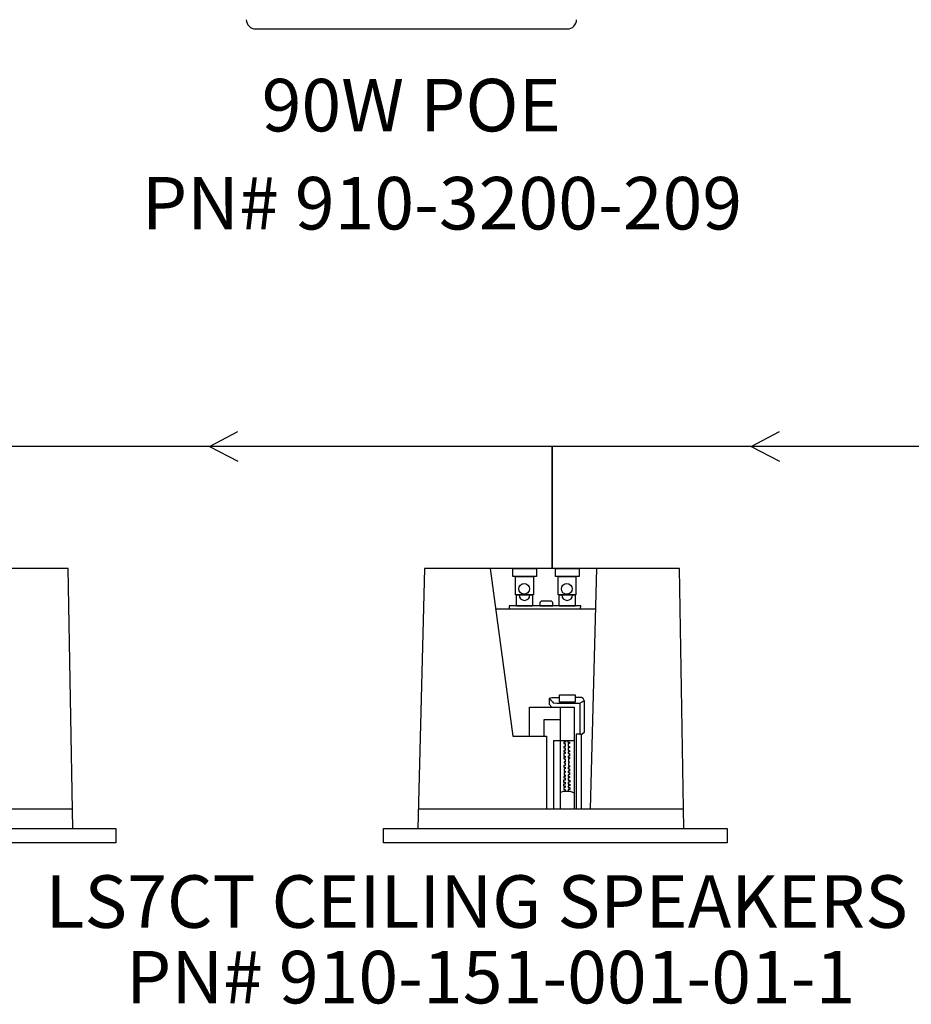
# Model space of a CAD drawing. Extents: x 1539 to 1945, y -629 to -323.
# Drawn here: x 1766 to 1803, y -489 to -448 of the extents above; entities that cross this region are included whole.
import ezdxf
from ezdxf.enums import TextEntityAlignment as Align

# ---------------------------------------------------------------- set-up
doc = ezdxf.new("R2010")
doc.units = 0
doc.layers.add('Audio Circuit Paths', color=7, linetype='Continuous')
doc.layers.add('Outline', color=7, linetype='Continuous')
doc.styles.add('Arial Regular', font='arial.ttf')

# ---------------------------------------------------------------- blocks, each defined once
blk = doc.blocks.new('LS7CT')
at = {"layer": 'Audio Circuit Paths'}
for p, q in [((89.789, -2.5), (89.514, -13.126)), ((94.495, -3.925), (94.495, -4.018)), ((94.495, -4.018), (95.034, -4.018)), ((94.934, -3.825), (94.595, -3.825)), ((95.034, -4.018), (95.034, -3.925)), ((94.879, -7.797), (94.878, -8.039)), ((94.878, -8.039), (94.995, -8.166)), ((94.879, -7.797), (94.986, -7.765)), ((94.879, -7.797), (94.95, -7.875)), ((94.95, -7.875), (95.017, -7.949)), ((94.986, -7.765), (95.311, -7.765)), ((95.017, -7.949), (95.052, -7.988)), ((95.052, -7.988), (95.2, -8.003)), ((95.2, -8.003), (96.141, -8.003)), ((96.204, -7.773), (95.942, -7.773)), ((96.141, -8.003), (96.235, -7.941)), ((96.141, -8.003), (96.141, -9.263)), ((96.275, -7.816), (96.204, -7.773)), ((96.235, -7.941), (96.311, -7.891)), ((96.311, -7.891), (96.275, -7.816)), ((96.311, -7.891), (96.311, -9.196)), ((96.311, -9.196), (96.228, -9.263)), ((95.329, -9.538), (95.329, -12.316)), ((95.547, -9.6), (95.482, -9.6)), ((95.482, -9.6), (95.482, -9.657)), ((95.482, -9.657), (95.544, -9.657)), ((95.544, -9.657), (95.544, -9.777)), ((95.547, -9.538), (95.547, -9.6)), ((95.653, -9.538), (95.653, -9.6)), ((95.653, -9.6), (95.719, -9.6)), ((95.719, -9.657), (95.657, -9.657)), ((95.657, -9.657), (95.657, -9.777)), ((95.719, -9.6), (95.719, -9.657)), ((95.906, -9.538), (95.906, -12.316)), ((96.141, -9.263), (95.985, -9.263)), ((95.985, -9.263), (95.985, -12.316)), ((96.141, -9.263), (96.228, -9.263)), ((96.185, -9.263), (96.185, -12.316)), ((95.544, -9.777), (95.485, -9.777)), ((95.485, -9.777), (95.485, -9.828)), ((95.485, -9.828), (95.543, -9.828)), ((95.54, -10.06), (95.486, -10.06)), ((95.486, -10.06), (95.486, -10.168)), ((95.543, -9.939), (95.489, -9.939)), ((95.489, -9.939), (95.489, -9.995)), ((95.489, -9.995), (95.54, -9.995)), ((95.54, -9.995), (95.54, -10.06)), ((95.543, -9.828), (95.543, -9.939)), ((95.657, -9.777), (95.716, -9.777)), ((95.716, -9.828), (95.658, -9.828)), ((95.658, -9.828), (95.658, -9.939)), ((95.658, -9.939), (95.712, -9.939)), ((95.712, -9.995), (95.661, -9.995)), ((95.661, -9.995), (95.661, -10.06)), ((95.661, -10.06), (95.714, -10.06)), ((95.712, -9.939), (95.712, -9.995)), ((95.714, -10.06), (95.714, -10.168)), ((95.716, -9.777), (95.716, -9.828)), ((95.486, -10.168), (95.538, -10.168)), ((95.538, -10.23), (95.489, -10.23)), ((95.489, -10.23), (95.489, -10.28)), ((95.489, -10.28), (95.532, -10.28)), ((95.532, -10.396), (95.495, -10.396)), ((95.495, -10.396), (95.495, -10.438)), ((95.495, -10.438), (95.534, -10.438)), ((95.532, -10.28), (95.532, -10.396)), ((95.534, -10.438), (95.534, -10.549)), ((95.538, -10.168), (95.538, -10.23)), ((95.714, -10.168), (95.663, -10.168)), ((95.663, -10.168), (95.663, -10.23)), ((95.663, -10.23), (95.712, -10.23)), ((95.706, -10.438), (95.667, -10.438)), ((95.667, -10.438), (95.667, -10.549)), ((95.712, -10.28), (95.668, -10.28)), ((95.668, -10.28), (95.668, -10.396)), ((95.668, -10.396), (95.706, -10.396)), ((95.706, -10.396), (95.706, -10.438)), ((95.712, -10.23), (95.712, -10.28)), ((95.534, -10.549), (95.487, -10.549)), ((95.487, -10.549), (95.487, -10.615)), ((95.487, -10.615), (95.54, -10.615)), ((95.543, -10.833), (95.491, -10.833)), ((95.491, -10.833), (95.491, -10.939)), ((95.54, -10.687), (95.493, -10.687)), ((95.493, -10.687), (95.493, -10.78)), ((95.493, -10.78), (95.543, -10.78)), ((95.54, -10.615), (95.54, -10.687)), ((95.543, -10.78), (95.543, -10.833)), ((95.708, -10.78), (95.658, -10.78)), ((95.658, -10.78), (95.658, -10.833)), ((95.658, -10.833), (95.71, -10.833)), ((95.713, -10.615), (95.66, -10.615)), ((95.66, -10.615), (95.66, -10.687)), ((95.66, -10.687), (95.708, -10.687)), ((95.667, -10.549), (95.713, -10.549)), ((95.708, -10.687), (95.708, -10.78)), ((95.71, -10.833), (95.71, -10.939)), ((95.713, -10.549), (95.713, -10.615)), ((95.543, -11.157), (95.469, -11.157)), ((95.469, -11.157), (95.469, -11.229)), ((95.469, -11.229), (95.542, -11.229)), ((95.543, -11.001), (95.485, -11.001)), ((95.485, -11.001), (95.485, -11.055)), ((95.485, -11.055), (95.543, -11.055)), ((95.491, -10.939), (95.543, -10.939)), ((95.542, -11.229), (95.542, -11.316)), ((95.543, -10.939), (95.543, -11.001)), ((95.543, -11.055), (95.543, -11.157)), ((95.716, -11.055), (95.657, -11.055)), ((95.657, -11.055), (95.657, -11.157)), ((95.657, -11.157), (95.732, -11.157)), ((95.71, -10.939), (95.658, -10.939)), ((95.658, -10.939), (95.658, -11.001)), ((95.658, -11.001), (95.716, -11.001)), ((95.732, -11.229), (95.659, -11.229)), ((95.659, -11.229), (95.659, -11.316)), ((95.716, -11.001), (95.716, -11.055)), ((95.732, -11.157), (95.732, -11.229)), ((95.329, -11.661), (95.465, -11.6)), ((95.465, -11.6), (95.736, -11.6)), ((95.542, -11.316), (95.469, -11.316)), ((95.469, -11.316), (95.469, -11.377)), ((95.469, -11.377), (95.544, -11.377)), ((95.544, -11.451), (95.477, -11.451)), ((95.477, -11.451), (95.477, -11.539)), ((95.477, -11.539), (95.536, -11.539)), ((95.536, -11.539), (95.536, -11.6)), ((95.544, -11.377), (95.544, -11.451)), ((95.732, -11.377), (95.657, -11.377)), ((95.657, -11.377), (95.657, -11.451)), ((95.657, -11.451), (95.723, -11.451)), ((95.659, -11.316), (95.732, -11.316)), ((95.723, -11.539), (95.665, -11.539)), ((95.665, -11.539), (95.665, -11.6)), ((95.723, -11.451), (95.723, -11.539)), ((95.732, -11.316), (95.732, -11.377)), ((95.736, -11.6), (95.906, -11.667)), ((89.535, -12.316), (100.38, -12.316))]:
    blk.add_line(p, q, dxfattribs=at)
for points in [[(92.467, -2.5), (93.396, -9.348), (94.774, -9.348), (94.774, -12.316)], [(96.821, -2.5), (96.56, -12.316)], [(92.691, -4.151), (96.777, -4.145)], [(94.085, -9.348), (94.085, -8.166), (95.906, -8.166), (95.906, -9.538), (95.062, -9.538), (95.062, -12.316)], [(95.329, -8.166), (95.329, -9.538)], [(94.683, -9.348), (94.683, -8.67), (95.329, -8.67)]]:
    blk.add_lwpolyline(points, dxfattribs=at)
for points in [[(93.394, -2.5), (94.367, -2.5), (94.367, -2.818), (93.394, -2.818)], [(93.504, -2.818), (94.236, -2.818), (94.236, -3.576), (93.504, -3.576)], [(95.138, -2.5), (96.11, -2.5), (96.11, -2.818), (95.138, -2.818)], [(95.247, -2.818), (95.979, -2.818), (95.979, -3.576), (95.247, -3.576)], [(93.548, -3.576), (94.202, -3.576), (94.202, -4.034), (93.548, -4.034)], [(95.292, -3.576), (95.946, -3.576), (95.946, -4.034), (95.292, -4.034)], [(93.245, -4.15), (96.171, -4.15), (96.176, -4.018), (93.25, -4.018)], [(95.311, -7.66), (95.942, -7.66), (95.942, -7.962), (95.311, -7.962)]]:
    blk.add_lwpolyline(points, close=True, dxfattribs=at)
for centre in [(93.86, -3.328), (95.603, -3.328)]:
    blk.add_circle(centre, 0.221, dxfattribs=at)
for centre, radius, start, end in [((93.875, -3.576), 0.224, 180, 0), ((95.619, -3.576), 0.224, 180, 0), ((94.595, -3.925), 0.1, 90, 180), ((94.934, -3.925), 0.1, 0, 90)]:
    blk.add_arc(centre, radius, start, end, dxfattribs=at)
blk = doc.blocks.new('DF')
at = {"layer": 'Audio Circuit Paths'}
blk.add_lwpolyline([(100.394, -13.126), (102.163, -13.126), (102.163, -13.714), (88.109, -13.714), (88.109, -13.126), (100.394, -13.126), (100.211, -2.5), (89.789, -2.5)], dxfattribs=at)
blk.add_blockref('LS7CT', (0, 0), dxfattribs=at)

msp = doc.modelspace()

# ---------------------------------------------------------------- linework, layer by layer
at = {"color": 40, "true_color": 0xffa500, "transparency": 33554687}
for p, q in [((1773.81, -465.917), (1774.968, -465.314)), ((1795.964, -465.917), (1797.123, -465.314)), ((1787.818, -465.917), (1762.818, -465.917)), ((1773.81, -465.917), (1774.968, -466.52)), ((1812.818, -465.917), (1787.818, -465.917)), ((1787.818, -465.917), (1787.818, -470.917)), ((1787.818, -470.917), (1787.818, -465.917)), ((1795.964, -465.917), (1797.123, -466.52)), ((1787.818, -470.917), (1787.818, -470.917))]:
    msp.add_line(p, q, dxfattribs=at)
at = {"layer": 'Outline', "color": 1, "true_color": 0xff0000, "transparency": 33554687}
msp.add_line((1775.693, -448.85), (1788.441, -448.85), dxfattribs=at)
for centre, start_param, end_param in [((1775.693, -448.47), 3.141593, 4.712389), ((1788.441, -448.47), 4.712389, 6.283185)]:
    msp.add_ellipse(centre, major_axis=(0.38, 0), ratio=1, start_param=start_param, end_param=end_param, dxfattribs=at)

# ---------------------------------------------------------------- block references
at = {"layer": 'Audio Circuit Paths'}
for p in [(1667.818, -468.417), (1692.818, -468.417)]:
    msp.add_blockref('DF', p, dxfattribs=at)

# ---------------------------------------------------------------- texts
at = {"layer": 'Outline', "style": 'Arial Regular'}
for s, height, p in [('90W POE', 2.1475, (1775.942, -450.89)), ('PN# 910-3200-209', 2.14752, (1771.043, -454.901)), ('LS7CT CEILING SPEAKERS ', 2.14752, (1767.102, -483.458)), ('PN# 910-151-001-01-1', 2.14752, (1770.391, -486.548))]:
    msp.add_text(s, height=height, dxfattribs=at).set_placement(p, align=Align.TOP_LEFT)

doc.saveas('drawing.dxf')
